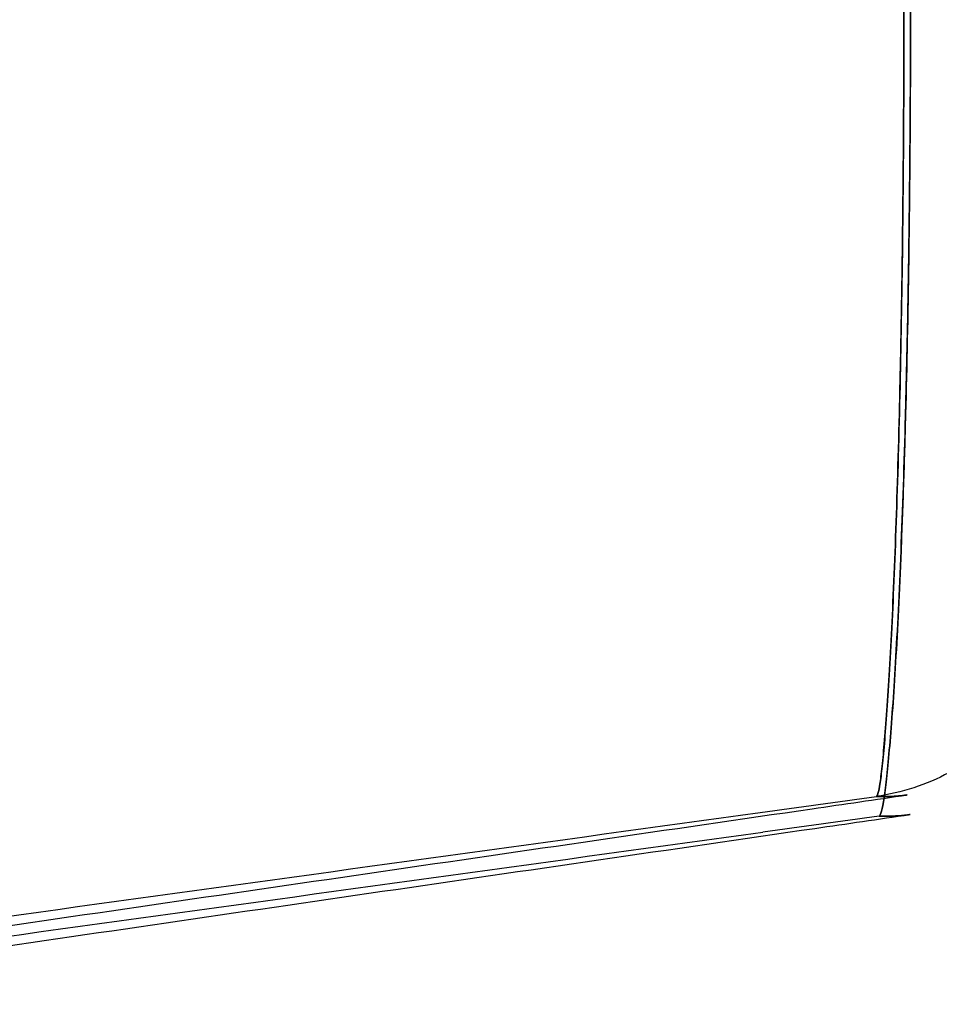
# Model space of a CAD drawing. Units: inches. Extents: x -6680 to -2186, y 4832 to 8181.
# Drawn here: x -2727 to -2472, y 7218 to 7491 of the extents above; entities that cross this region are included whole.
import ezdxf

# ---------------------------------------------------------------- set-up
doc = ezdxf.new("R2010")
doc.units = ezdxf.units.IN
doc.header["$MEASUREMENT"] = 0
doc.layers.add('1', color=7, linetype='Continuous')

msp = doc.modelspace()

# ---------------------------------------------------------------- linework, layer by layer
at = {"layer": '1', "color": 0}
for points, knots in [([(-2488.99, 7275.32), (-2488.62, 7275.43), (-2488.22, 7277.1), (-2487.59, 7281.85), (-2487.38, 7283.81), (-2486.92, 7288.49), (-2486.67, 7291.24), (-2485.94, 7300.48), (-2485.45, 7308.01), (-2484.52, 7325.72), (-2484.07, 7336), (-2483.24, 7358.46), (-2482.87, 7370.71), (-2482.4, 7390.58), (-2482.25, 7397.47), (-2482, 7411.47), (-2481.88, 7418.62), (-2481.69, 7433.19), (-2481.61, 7440.62), (-2481.48, 7455.75), (-2481.43, 7463.5), (-2481.34, 7486.94), (-2481.34, 7502.74), (-2481.41, 7518.71)], [0, 0, 0, 0, 0.125, 0.125, 0.1875, 0.1875, 0.25, 0.25, 0.375, 0.375, 0.5, 0.5, 0.625, 0.625, 0.6875, 0.6875, 0.75, 0.75, 0.8125, 0.8125, 0.875, 0.875, 1, 1, 1, 1]), ([(-2481.41, 7518.71), (-2481.34, 7502.74), (-2481.34, 7487.03), (-2481.43, 7463.83), (-2481.48, 7456.17), (-2481.61, 7440.96), (-2481.69, 7433.4), (-2481.98, 7411.4), (-2482.24, 7397.48), (-2482.86, 7371.08), (-2483.24, 7358.55), (-2484.07, 7336.1), (-2484.5, 7326.01), (-2485.21, 7312.61), (-2485.45, 7308.45), (-2485.94, 7300.88), (-2486.18, 7297.46), (-2486.67, 7291.33), (-2486.9, 7288.62), (-2487.36, 7283.93), (-2487.58, 7281.93), (-2488.22, 7277.1), (-2488.62, 7275.43), (-2488.99, 7275.32)], [0, 0, 0, 0, 0.125, 0.125, 0.1875, 0.1875, 0.25, 0.25, 0.375, 0.375, 0.5, 0.5, 0.625, 0.625, 0.6875, 0.6875, 0.75, 0.75, 0.8125, 0.8125, 0.875, 0.875, 1, 1, 1, 1]), ([(-2488.23, 7269.87), (-2487.8, 7269.99), (-2487.35, 7271.71), (-2486.63, 7276.57), (-2486.38, 7278.57), (-2485.86, 7283.37), (-2485.58, 7286.18), (-2484.75, 7295.64), (-2484.2, 7303.34), (-2483.14, 7321.45), (-2482.63, 7331.96), (-2481.69, 7354.93), (-2481.27, 7367.45), (-2480.73, 7387.76), (-2480.57, 7394.8), (-2480.27, 7409.11), (-2480.14, 7416.42), (-2479.92, 7431.31), (-2479.82, 7438.9), (-2479.67, 7454.37), (-2479.61, 7462.28), (-2479.49, 7486.25), (-2479.49, 7502.39), (-2479.56, 7518.71)], [0, 0, 0, 0, 0.125, 0.125, 0.1875, 0.1875, 0.25, 0.25, 0.375, 0.375, 0.5, 0.5, 0.625, 0.625, 0.6875, 0.6875, 0.75, 0.75, 0.8125, 0.8125, 0.875, 0.875, 1, 1, 1, 1]), ([(-2479.56, 7518.71), (-2479.49, 7502.39), (-2479.5, 7486.33), (-2479.61, 7462.63), (-2479.67, 7454.79), (-2479.82, 7439.25), (-2479.91, 7431.52), (-2480.25, 7409.04), (-2480.55, 7394.81), (-2481.08, 7374.57), (-2481.27, 7367.99), (-2481.69, 7355.32), (-2481.92, 7349.28), (-2482.62, 7332.06), (-2483.12, 7321.75), (-2483.92, 7308.05), (-2484.2, 7303.78), (-2484.75, 7296.05), (-2485.03, 7292.54), (-2485.58, 7286.27), (-2485.85, 7283.5), (-2486.37, 7278.69), (-2486.62, 7276.65), (-2487.35, 7271.71), (-2487.8, 7269.99), (-2488.23, 7269.87)], [0, 0, 0, 0, 0.125, 0.125, 0.1875, 0.1875, 0.25, 0.25, 0.375, 0.375, 0.4375, 0.4375, 0.5, 0.5, 0.625, 0.625, 0.6875, 0.6875, 0.75, 0.75, 0.8125, 0.8125, 0.875, 0.875, 1, 1, 1, 1]), ([(-2437.66, 7334.14), (-2437.67, 7330.59), (-2438, 7327.04), (-2439.27, 7320.06), (-2440.22, 7316.63), (-2442.72, 7309.99), (-2444.27, 7306.78), (-2447.91, 7300.69), (-2450, 7297.8), (-2454.67, 7292.46), (-2457.24, 7289.99), (-2462.78, 7285.56), (-2465.75, 7283.6), (-2471.99, 7280.22), (-2475.26, 7278.82), (-2482, 7276.61), (-2485.47, 7275.81), (-2488.99, 7275.32)], [0, 0, 0, 0, 0.125, 0.125, 0.25, 0.25, 0.375, 0.375, 0.5, 0.5, 0.625, 0.625, 0.75, 0.75, 0.875, 0.875, 1, 1, 1, 1]), ([(-2437.66, 7334.14), (-2437.67, 7330.59), (-2438, 7327.04), (-2439.27, 7320.06), (-2440.22, 7316.63), (-2442.72, 7309.99), (-2444.27, 7306.78), (-2447.91, 7300.69), (-2450, 7297.8), (-2454.67, 7292.46), (-2457.24, 7289.99), (-2462.78, 7285.56), (-2465.75, 7283.6), (-2471.99, 7280.22), (-2475.26, 7278.82), (-2482, 7276.61), (-2485.47, 7275.81), (-2488.99, 7275.32)], [0, 0, 0, 0, 0.125, 0.125, 0.25, 0.25, 0.375, 0.375, 0.5, 0.5, 0.625, 0.625, 0.75, 0.75, 0.875, 0.875, 1, 1, 1, 1]), ([(-2488.99, 7275.32), (-2487.77, 7275.3), (-2486.57, 7275.3), (-2484.8, 7275.33), (-2484.22, 7275.35), (-2483.1, 7275.42), (-2482.52, 7275.46), (-2482.12, 7275.51)], [0, 0, 0, 0, 0.5, 0.5, 0.75, 0.75, 1, 1, 1, 1]), ([(-2482.12, 7275.51), (-2482.52, 7275.46), (-2483.1, 7275.42), (-2484.22, 7275.35), (-2484.8, 7275.33), (-2486.57, 7275.3), (-2487.77, 7275.3), (-2488.99, 7275.32)], [0, 0, 0, 0, 0.25, 0.25, 0.5, 0.5, 1, 1, 1, 1]), ([(-2482.12, 7275.51), (-2482.08, 7275.51), (-2481.95, 7275.53), (-2481.62, 7275.57), (-2481.4, 7275.6), (-2480.99, 7275.66), (-2480.78, 7275.69), (-2480.57, 7275.72), (-2480.51, 7275.73), (-2480.43, 7275.74), (-2480.41, 7275.74), (-2480.41, 7275.75)], [0, 0, 0, 0, 0.25, 0.25, 0.5, 0.5, 0.75, 0.75, 0.875, 0.875, 1, 1, 1, 1]), ([(-2480.41, 7275.75), (-2480.41, 7275.74), (-2480.43, 7275.74), (-2480.51, 7275.73), (-2480.57, 7275.72), (-2480.78, 7275.69), (-2480.99, 7275.66), (-2481.4, 7275.6), (-2481.62, 7275.57), (-2481.95, 7275.53), (-2482.08, 7275.51), (-2482.12, 7275.51)], [0, 0, 0, 0, 0.125, 0.125, 0.25, 0.25, 0.5, 0.5, 0.75, 0.75, 1, 1, 1, 1]), ([(-2488.23, 7269.87), (-2487.01, 7269.85), (-2485.8, 7269.85), (-2484.02, 7269.89), (-2483.44, 7269.91), (-2482.31, 7269.97), (-2481.73, 7270.02), (-2481.33, 7270.06)], [0, 0, 0, 0, 0.5, 0.5, 0.75, 0.75, 1, 1, 1, 1]), ([(-2481.33, 7270.06), (-2481.73, 7270.02), (-2482.31, 7269.97), (-2483.44, 7269.91), (-2484.02, 7269.89), (-2485.8, 7269.85), (-2487.01, 7269.85), (-2488.23, 7269.87)], [0, 0, 0, 0, 0.25, 0.25, 0.5, 0.5, 1, 1, 1, 1]), ([(-2481.33, 7270.06), (-2481.29, 7270.07), (-2481.16, 7270.08), (-2480.83, 7270.13), (-2480.61, 7270.16), (-2480.19, 7270.22), (-2479.99, 7270.25), (-2479.77, 7270.28), (-2479.72, 7270.29), (-2479.64, 7270.3), (-2479.62, 7270.3), (-2479.61, 7270.3)], [0, 0, 0, 0, 0.25, 0.25, 0.5, 0.5, 0.75, 0.75, 0.875, 0.875, 1, 1, 1, 1]), ([(-2479.61, 7270.3), (-2479.62, 7270.3), (-2479.64, 7270.3), (-2479.72, 7270.29), (-2479.77, 7270.28), (-2479.99, 7270.25), (-2480.19, 7270.22), (-2480.61, 7270.16), (-2480.83, 7270.13), (-2481.16, 7270.08), (-2481.29, 7270.07), (-2481.33, 7270.06)], [0, 0, 0, 0, 0.125, 0.125, 0.25, 0.25, 0.5, 0.5, 0.75, 0.75, 1, 1, 1, 1])]:
    msp.add_open_spline(points, degree=3, knots=knots, dxfattribs=at)
for points in [[(-2521.25, 7270.87), (-2510.5, 7272.35), (-2499.74, 7273.84), (-2488.99, 7275.32)], [(-2521.25, 7270.87), (-2510.5, 7272.35), (-2499.74, 7273.84), (-2488.99, 7275.32)], [(-2506.84, 7271.9), (-2498.03, 7273.18), (-2489.22, 7274.46), (-2480.41, 7275.75)], [(-2867.8, 7223.09), (-2752.28, 7239.01), (-2636.77, 7254.94), (-2521.25, 7270.87)], [(-2867.8, 7223.09), (-2752.28, 7239.01), (-2636.77, 7254.94), (-2521.25, 7270.87)], [(-2746.21, 7237.08), (-2666.42, 7248.69), (-2586.63, 7260.29), (-2506.84, 7271.9)], [(-2488.23, 7269.87), (-2498.99, 7268.39), (-2509.74, 7266.91), (-2520.5, 7265.42)], [(-2488.23, 7269.87), (-2498.99, 7268.39), (-2509.74, 7266.91), (-2520.5, 7265.42)], [(-2506.04, 7266.46), (-2497.23, 7267.74), (-2488.43, 7269.02), (-2479.62, 7270.3)], [(-2867.03, 7217.64), (-2751.52, 7233.57), (-2636.01, 7249.5), (-2520.5, 7265.42)], [(-2867.03, 7217.64), (-2751.52, 7233.57), (-2636.01, 7249.5), (-2520.5, 7265.42)], [(-2746.21, 7231.52), (-2666.15, 7243.17), (-2586.1, 7254.81), (-2506.04, 7266.46)]]:
    msp.add_open_spline(points, degree=3, dxfattribs=at)

doc.saveas('drawing.dxf')
